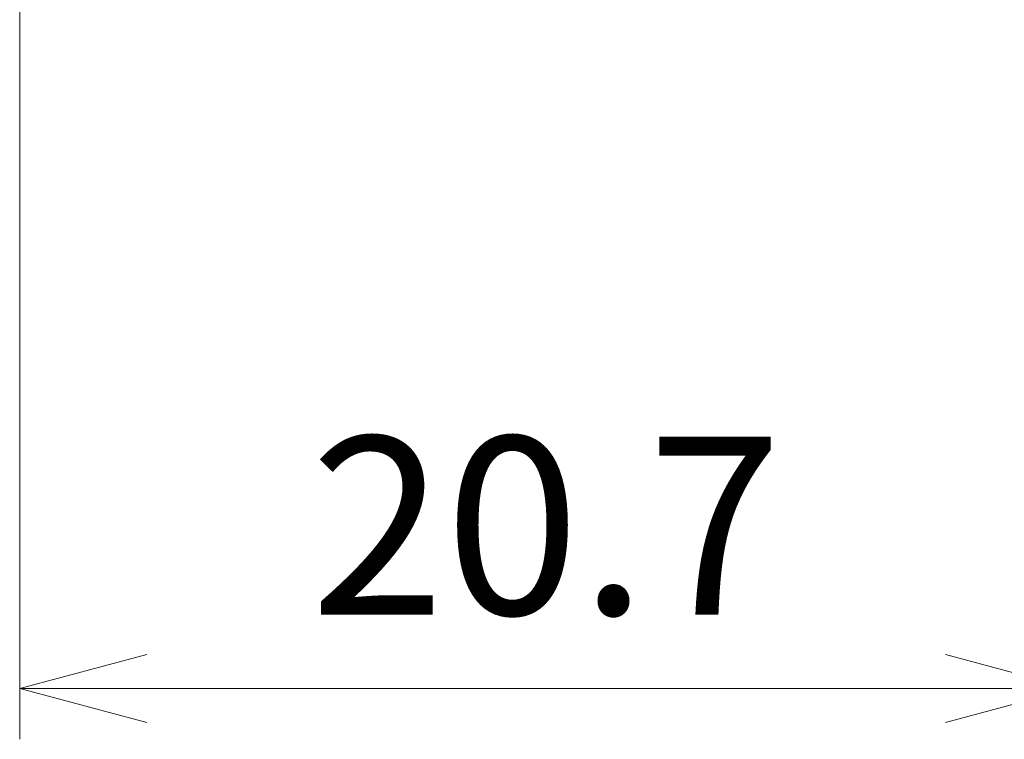
# Model space of a CAD drawing. Units: millimetres. Extents: x 0 to 391, y 0 to 281.
# Drawn here: x 177 to 197, y 96 to 111 of the extents above; entities that cross this region are included whole.
import ezdxf

# ---------------------------------------------------------------- set-up
doc = ezdxf.new("R2010")
doc.units = ezdxf.units.MM
doc.header["$LTSCALE"] = 0.2
doc.layers.add('AM_5', color=3, linetype='Continuous', lineweight=13)
doc.styles.get("Standard").update_dxf_attribs({"font": 'ISOCP.SHX', "bigfont": 'bigfont.shx'})
doc.dimstyles.new('AM_ISO$0', dxfattribs={"dimtxt": 3.5, "dimasz": 2.5, "dimexe": 1, "dimexo": 1, "dimgap": 1, "dimtad": 1, "dimdsep": 46, "dimtxsty": 'Standard', "dimblk": 'OPEN30', "dimcen": 0, "dimclrd": 256, "dimclre": 256, "dimclrt": 2, "dimadec": 0, "dimazin": 2, "dimtp": 0.1, "dimtm": 0.1, "dimtfac": 0.71, "dimtmove": 0, "dimatfit": 3, "dimldrblk": 'OPEN30', "dimfxl": 1, "dimtfill": 1, "dimtfillclr": 256, "dimlwd": -1, "dimlwe": -1, "dimarcsym": 0})

# ---------------------------------------------------------------- blocks, each defined once
blk = doc.blocks.new('_Open30')
at = {"color": 0, "linetype": 'ByBlock', "lineweight": -2}
for p, q in [((-1, 0.2679), (0, 0)), ((0, 0), (-1, -0.2679)), ((0, 0), (-1, 0))]:
    blk.add_line(p, q, dxfattribs=at)
blk = doc.blocks.new('*D21')
at = {"layer": 'AM_5', "transparency": 16777216}
for p, q in [((177.363, 111.525), (177.363, 96.436)), ((198.063, 108.436), (198.063, 96.436)), ((195.563, 97.436), (179.863, 97.436))]:
    blk.add_line(p, q, dxfattribs=at)
at = {"layer": 'Defpoints', "color": 0, "transparency": 16777216}
for p in [(177.363, 112.525), (198.063, 109.436), (177.363, 97.436)]:
    blk.add_point(p, dxfattribs=at)
at = {"layer": 'AM_5', "transparency": 16777216, "xscale": 2.5, "yscale": 2.5, "zscale": 2.5, "rotation": 180}
blk.add_blockref('_Open30', (177.363, 97.436), dxfattribs=at)
at = {"layer": 'AM_5', "transparency": 16777216, "xscale": 2.5, "yscale": 2.5, "zscale": 2.5}
blk.add_blockref('_Open30', (198.063, 97.436), dxfattribs=at)
at = {"layer": 'AM_5', "color": 2, "transparency": 16777216, "insert": (187.713, 100.186), "char_height": 3.5, "attachment_point": 5, "bg_fill": 3, "box_fill_scale": 1.1, "bg_fill_color": 256, "bg_fill_true_color": 13158600, "bg_fill_transparency": 0}
blk.add_mtext('20.7', dxfattribs=at)

msp = doc.modelspace()

# ---------------------------------------------------------------- dimensions: what is measured, and where the dimension line sits
at = {"layer": 'AM_5'}
dim = msp.add_linear_dim(base=(177.363, 97.436), p1=(198.063, 109.436), p2=(177.363, 112.525), dimstyle='AM_ISO$0', dxfattribs=at)
dim.commit()
dim.dimension.update_dxf_attribs({"geometry": '*D21', "text_midpoint": (187.713, 100.186)})

doc.saveas('drawing.dxf')
